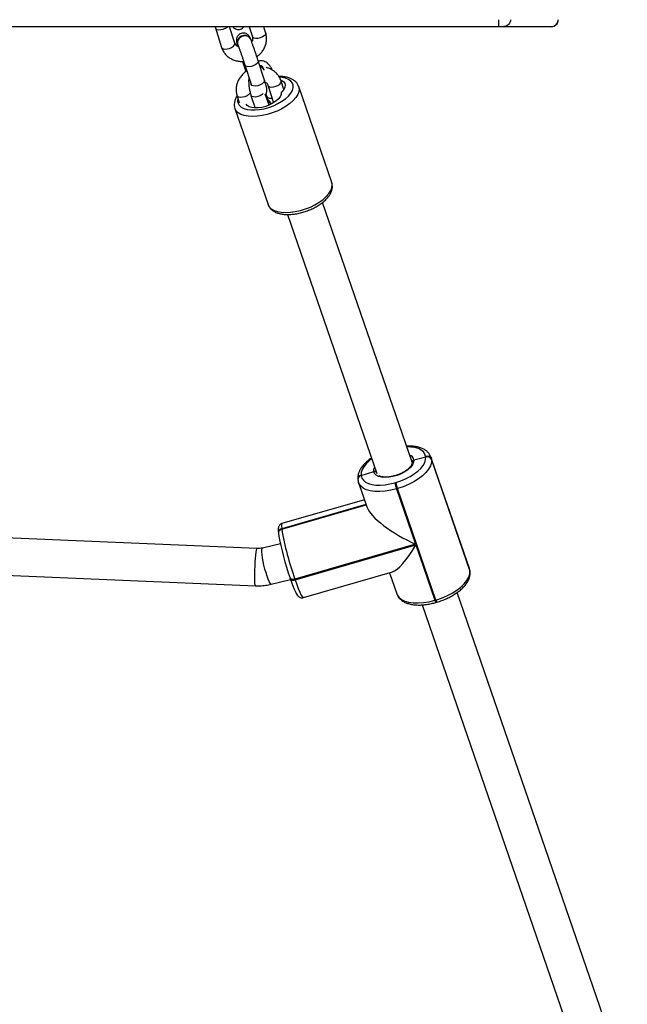
# Model space of a CAD drawing. Units: millimetres. Extents: x -7746 to 412064, y -3372 to 11663.
# Drawn here: x 3903 to 4165, y 4158 to 4582 of the extents above; entities that cross this region are included whole.
import ezdxf

# ---------------------------------------------------------------- set-up
doc = ezdxf.new("R2010")
doc.units = ezdxf.units.MM
doc.layers.add('Toestel 2D', color=7, linetype='Continuous', lineweight=20)

# ---------------------------------------------------------------- blocks, each defined once
blk = doc.blocks.new('WD1580')
at = {"color": 7, "linetype": 'Continuous', "lineweight": 25}
for p, q in [((32216.58, 16524.09), (31437.76, 16524.09)), ((32094.6, 16524.09), (32094.72, 16523.52)), ((32103.1, 16517.03), (32100.84, 16524.09)), ((32109.23, 16524.09), (32110.64, 16519.69)), ((32116.35, 16521.52), (32115.53, 16524.09)), ((32218.64, 16524.09), (32216.58, 16524.09)), ((32239.19, 16524.09), (32218.64, 16524.09)), ((32239.21, 16524.09), (32239.19, 16524.09)), ((32094.72, 16523.52), (32097.38, 16515.2)), ((32104.22, 16516.47), (32104.29, 16516.29)), ((32110.05, 16518.59), (32109.97, 16518.77)), ((32106.41, 16509.15), (32107.53, 16505.64)), ((32107.41, 16507.62), (32110.07, 16499.3)), ((32115.78, 16501.13), (32113.12, 16509.45)), ((32110.07, 16499.3), (32110.14, 16499.07)), ((32110.09, 16499.25), (32110.07, 16499.3)), ((32117.29, 16498.89), (32119.71, 16491.34)), ((32124.15, 16497.14), (32123.01, 16500.72)), ((32144.78, 16457.09), (32130.55, 16498.37)), ((32104.04, 16494.4), (32105.02, 16491.31)), ((32110.03, 16494.54), (32111.9, 16489.11)), ((32117.81, 16490.37), (32116.2, 16495.04)), ((32116.45, 16495.21), (32116.84, 16494.09)), ((32103.13, 16488.92), (32117.36, 16447.64)), ((32117.33, 16447.72), (32117.36, 16447.64)), ((32179.36, 16336.82), (32140.85, 16448.55)), ((32125.72, 16443.33), (32164.12, 16331.95)), ((32180.08, 16337.78), (32185.17, 16339.07)), ((32185.17, 16339.07), (32185.14, 16339.27)), ((32203.95, 16291.1), (32187.44, 16338.98)), ((32187.63, 16338.17), (32187.65, 16337.98)), ((32204.13, 16290.29), (32187.63, 16338.17)), ((32187.65, 16337.98), (32204.16, 16290.09)), ((32155.98, 16329.37), (32155.99, 16329.27)), ((32155.99, 16329.27), (32156, 16329.17)), ((32157.4, 16331.26), (32157.41, 16331.16)), ((32157.41, 16331.16), (32162.85, 16332.82)), ((32157.41, 16331.16), (32157.42, 16331.06)), ((32156.26, 16328.05), (32159.84, 16317.66)), ((32171.95, 16327.98), (32172.34, 16328.09)), ((32173.03, 16325.45), (32172.64, 16325.34)), ((32172.64, 16325.34), (32180.84, 16301.57)), ((32189.53, 16277.57), (32173.03, 16325.45)), ((32158.8, 16320.67), (32123.37, 16310.44)), ((32159.52, 16318.61), (32123.26, 16308.14)), ((32112.64, 16299.68), (31849.64, 16310.79)), ((32123.25, 16308.24), (32123.26, 16308.14)), ((32123.26, 16308.14), (32123.27, 16308.04)), ((32121.83, 16306.35), (32121.85, 16306.25)), ((32121.85, 16306.25), (32121.86, 16306.15)), ((32121.86, 16306.15), (32121.88, 16306.02)), ((32122.67, 16301.78), (32114.99, 16299.91)), ((32180.84, 16301.57), (32128.89, 16286.57)), ((32129, 16286.24), (32180.95, 16301.24)), ((32180.95, 16301.24), (32189.15, 16277.46)), ((31851.86, 16294.68), (32111.97, 16283.7)), ((32126.88, 16286.9), (32126.85, 16287)), ((32126.88, 16286.9), (32126.99, 16286.57)), ((32132.55, 16278.59), (32170.9, 16289.67)), ((32169.62, 16289.3), (32172.77, 16280.16)), ((32204.16, 16290.09), (32204.13, 16290.29)), ((32204.23, 16289.78), (32204.16, 16290.09)), ((32204.23, 16289.78), (32204.16, 16290.09)), ((32204.23, 16289.78), (32204.2, 16289.97)), ((32118.78, 16284.37), (32127.05, 16286.38)), ((32128.89, 16286.57), (32129, 16286.24)), ((32271.86, 16068.49), (32198.69, 16280.76)), ((32183.59, 16275.46), (32256.61, 16063.63)), ((32189.15, 16277.46), (32189.53, 16277.57)), ((32189.59, 16276.52), (32189.97, 16276.63))]:
    blk.add_line(p, q, dxfattribs=at)
at = {"color": 8, "linetype": 'Continuous', "lineweight": 25}
for p, q in [((32107.42, 16507.57), (32107.41, 16507.63)), ((32118.83, 16493.4), (32119.04, 16493.42)), ((32179.33, 16337.04), (32179.14, 16337.46)), ((32187.45, 16338.96), (32187.63, 16338.17)), ((32159.48, 16318.7), (32123.25, 16308.24)), ((32123.27, 16308.04), (32159.55, 16318.51)), ((32204.13, 16290.29), (32203.95, 16291.1)), ((32204.2, 16289.97), (32204.13, 16290.29))]:
    blk.add_line(p, q, dxfattribs=at)
at = {"color": 8, "linetype": 'Continuous', "lineweight": 25, "flags": 128}
for points in [[(32094.72, 16523.52), (32094.87, 16523.25), (32095.39, 16522.93), (32096.17, 16522.78), (32097.12, 16522.83), (32098.12, 16523.08)], [(32114.04, 16519.25), (32113.03, 16519), (32112.08, 16518.95), (32111.31, 16519.09), (32110.79, 16519.42), (32110.64, 16519.69)], [(32116.35, 16521.52), (32116.38, 16521.32), (32116.22, 16520.76), (32115.73, 16520.18), (32114.98, 16519.66), (32114.04, 16519.25)], [(32100.78, 16514.76), (32101.72, 16515.17), (32102.48, 16515.69), (32102.97, 16516.27), (32103.13, 16516.83), (32103.1, 16517.03)], [(32097.38, 16515.2), (32097.54, 16514.93), (32098.05, 16514.6), (32098.83, 16514.46), (32099.78, 16514.51), (32100.78, 16514.76)], [(32113.12, 16509.45), (32113.12, 16508.98), (32112.79, 16508.4), (32112.16, 16507.84), (32111.29, 16507.37), (32110.31, 16507.03), (32109.32, 16506.88), (32108.44, 16506.93), (32107.78, 16507.17), (32107.42, 16507.57)], [(32130.54, 16498.39), (32130.74, 16497.3), (32130.6, 16496.11), (32130.12, 16494.86), (32129.32, 16493.58), (32128.2, 16492.3), (32126.81, 16491.06), (32125.17, 16489.88), (32123.33, 16488.79), (32121.33, 16487.82), (32119.21, 16486.99), (32117.04, 16486.33), (32114.86, 16485.84), (32112.74, 16485.55), (32110.71, 16485.46), (32108.83, 16485.57), (32107.15, 16485.88), (32105.71, 16486.38), (32104.55, 16487.06), (32103.68, 16487.9), (32103.15, 16488.86)], [(32104.42, 16493.2), (32104.29, 16492.25), (32104.46, 16491.22), (32104.96, 16490.3), (32105.79, 16489.53), (32106.93, 16488.93), (32108.33, 16488.51), (32109.96, 16488.28), (32111.78, 16488.26), (32113.72, 16488.44), (32115.73, 16488.81), (32117.76, 16489.37), (32119.75, 16490.11), (32121.64, 16490.99), (32123.37, 16491.99), (32124.9, 16493.09), (32126.18, 16494.26), (32127.18, 16495.45), (32127.86, 16496.64), (32128.21, 16497.79), (32128.21, 16498.87), (32127.87, 16499.85), (32127.2, 16500.69), (32126.22, 16501.38), (32124.94, 16501.9), (32123.42, 16502.22), (32122.28, 16502.33)], [(32115.78, 16501.13), (32115.78, 16500.65), (32115.45, 16500.08), (32114.82, 16499.52), (32113.96, 16499.05), (32112.97, 16498.71), (32111.98, 16498.56), (32111.1, 16498.61), (32110.44, 16498.85), (32110.09, 16499.25)], [(32117.3, 16498.87), (32117.45, 16498.62), (32117.96, 16498.29), (32118.74, 16498.14), (32119.69, 16498.2), (32120.69, 16498.45), (32121.63, 16498.86), (32122.39, 16499.38), (32122.88, 16499.96), (32123.04, 16500.51), (32123.01, 16500.72)], [(32109.72, 16495.65), (32109.63, 16495.47), (32109.14, 16494.89), (32108.38, 16494.37), (32107.44, 16493.96), (32106.43, 16493.71), (32105.49, 16493.66), (32104.71, 16493.8), (32104.19, 16494.13), (32104.04, 16494.4)], [(32115.26, 16495.29), (32114.82, 16494.9), (32113.98, 16494.4), (32113.01, 16494.03), (32112.02, 16493.84), (32111.13, 16493.86), (32110.45, 16494.07), (32110.06, 16494.46), (32110.03, 16494.54)], [(32116.84, 16494.1), (32116.87, 16494.02), (32117.26, 16493.63), (32117.94, 16493.41), (32118.83, 16493.4)], [(32117.36, 16447.64), (32117.37, 16447.6), (32117.91, 16446.62), (32118.78, 16445.78), (32119.94, 16445.1), (32121.38, 16444.6), (32123.06, 16444.29), (32124.94, 16444.18), (32126.97, 16444.27), (32129.1, 16444.56), (32131.27, 16445.05), (32133.44, 16445.71), (32135.56, 16446.54), (32137.56, 16447.51), (32139.4, 16448.59), (32141.04, 16449.78), (32142.43, 16451.02), (32143.55, 16452.3), (32144.35, 16453.58), (32144.83, 16454.83), (32144.97, 16456.02), (32144.78, 16457.09)], [(32185.14, 16339.27), (32184.84, 16340.32), (32184.21, 16341.25), (32183.26, 16342.03), (32182.03, 16342.65), (32180.53, 16343.09), (32178.81, 16343.33), (32177.1, 16343.39)], [(32161.93, 16338.29), (32160.8, 16337.39), (32159.51, 16336.15), (32158.5, 16334.88), (32157.8, 16333.63), (32157.43, 16332.41), (32157.4, 16331.26)], [(32162.85, 16332.82), (32162.92, 16333.8), (32163.22, 16334.56)], [(32172.64, 16325.34), (32170.19, 16324.74), (32167.78, 16324.34), (32165.46, 16324.17), (32163.29, 16324.23), (32161.33, 16324.51), (32159.62, 16325.01), (32158.22, 16325.71), (32157.14, 16326.6), (32156.42, 16327.66), (32156.25, 16328.07)], [(32123.37, 16310.44), (32123.32, 16310.41), (32123.18, 16310.06), (32123.16, 16309.33), (32123.25, 16308.24)], [(32111.97, 16283.7), (32111.91, 16283.75), (32111.82, 16284.13), (32111.75, 16284.86), (32111.71, 16285.91), (32111.69, 16287.23), (32111.7, 16288.76), (32111.74, 16290.43), (32111.81, 16292.16), (32111.9, 16293.86), (32112.01, 16295.46), (32112.13, 16296.89), (32112.26, 16298.07), (32112.4, 16298.96), (32112.52, 16299.5), (32112.64, 16299.68)], [(32118.78, 16284.37), (32118.61, 16284.4), (32118.28, 16284.76), (32117.88, 16285.46), (32117.44, 16286.47), (32116.97, 16287.75), (32116.5, 16289.23), (32116.05, 16290.85), (32115.63, 16292.53), (32115.27, 16294.19), (32114.99, 16295.76), (32114.8, 16297.15), (32114.7, 16298.31), (32114.71, 16299.18), (32114.82, 16299.73), (32114.99, 16299.91)], [(32128.89, 16286.57), (32128.51, 16286.48), (32128.14, 16286.43), (32127.8, 16286.42), (32127.5, 16286.46), (32127.24, 16286.54), (32127.04, 16286.66), (32126.91, 16286.82), (32126.88, 16286.9)], [(32126.99, 16286.57), (32127.03, 16286.49), (32127.16, 16286.33), (32127.36, 16286.21), (32127.61, 16286.13), (32127.92, 16286.09), (32128.26, 16286.1), (32128.62, 16286.15), (32129, 16286.24)], [(32129, 16286.24), (32129.71, 16284.23), (32130.39, 16282.47), (32131, 16281), (32131.54, 16279.86), (32132, 16279.07), (32132.35, 16278.65), (32132.55, 16278.59)], [(32172.77, 16280.16), (32172.93, 16279.77), (32173.65, 16278.72), (32174.72, 16277.82), (32176.13, 16277.12), (32177.84, 16276.62), (32179.8, 16276.34), (32181.96, 16276.29), (32184.28, 16276.46), (32186.7, 16276.85), (32189.15, 16277.46)]]:
    blk.add_lwpolyline(points, dxfattribs=at)
at = {"color": 7, "linetype": 'Continuous', "lineweight": 25, "flags": 128}
for points in [[(32109.97, 16518.77), (32109.57, 16519.44), (32108.81, 16520.04), (32107.85, 16520.35), (32106.79, 16520.33), (32105.77, 16519.99), (32104.91, 16519.36), (32104.32, 16518.52), (32104.06, 16517.57), (32104.16, 16516.63), (32104.22, 16516.47)], [(32110.2, 16517.99), (32110.1, 16518.43), (32109.64, 16519.25), (32108.89, 16519.86), (32107.92, 16520.17), (32106.87, 16520.15), (32105.85, 16519.81), (32104.99, 16519.18), (32104.39, 16518.33), (32104.13, 16517.39), (32104.23, 16516.44), (32104.48, 16515.91)], [(32122.94, 16501.1), (32123.3, 16500.96), (32124.12, 16500.42), (32124.62, 16499.73), (32124.79, 16498.92), (32124.61, 16498.02), (32124.1, 16497.07), (32123.27, 16496.12)], [(32123.08, 16495.74), (32122.98, 16494.86), (32122.53, 16493.91), (32121.77, 16492.96), (32120.72, 16492.03), (32119.43, 16491.18), (32117.96, 16490.43), (32116.38, 16489.83), (32114.75, 16489.4), (32113.16, 16489.16), (32111.66, 16489.12), (32110.34, 16489.28), (32109.24, 16489.63), (32108.43, 16490.17), (32107.96, 16490.78)], [(32180.08, 16337.78), (32179.99, 16336.8), (32179.53, 16335.76), (32178.72, 16334.7), (32177.6, 16333.67), (32176.2, 16332.71), (32174.61, 16331.87), (32172.88, 16331.17), (32171.08, 16330.65), (32169.3, 16330.34), (32167.62, 16330.24), (32166.1, 16330.37), (32164.82, 16330.7), (32163.82, 16331.24), (32163.16, 16331.96), (32162.85, 16332.82)], [(32172.34, 16328.09), (32174.47, 16328.79), (32176.52, 16329.65), (32178.46, 16330.65), (32180.22, 16331.75), (32181.76, 16332.94), (32183.05, 16334.18), (32184.06, 16335.45), (32184.76, 16336.71), (32185.13, 16337.93), (32185.17, 16339.07)], [(32187.65, 16337.98), (32187.61, 16336.67), (32187.19, 16335.28), (32186.39, 16333.84), (32185.24, 16332.4), (32183.77, 16330.99), (32182.01, 16329.63), (32180, 16328.37), (32177.8, 16327.24), (32175.45, 16326.26), (32173.03, 16325.45)], [(32157.42, 16331.06), (32157.72, 16330.01), (32158.35, 16329.08), (32159.3, 16328.3), (32160.53, 16327.68), (32162.03, 16327.25), (32163.75, 16327), (32165.65, 16326.95), (32167.68, 16327.1), (32169.8, 16327.45), (32171.95, 16327.98)], [(32189.53, 16277.57), (32191.96, 16278.37), (32194.3, 16279.35), (32196.51, 16280.49), (32198.51, 16281.75), (32200.28, 16283.1), (32201.75, 16284.52), (32202.9, 16285.96), (32203.69, 16287.39), (32204.12, 16288.78), (32204.16, 16290.09)]]:
    blk.add_lwpolyline(points, dxfattribs=at)
at = {"color": 8, "linetype": 'Continuous', "lineweight": 25}
for centre, radius, start, end in [((32096.76, 16527.55), 4.68, 286.9435, 312.2653), ((32108.47, 16506), 1.01, 201.3959, 257.8385), ((32177.45, 16337.34), 2.66, 9.514, 71.0263), ((32157.78, 16329.49), 1.81, 102.3752, 183.9798), ((32157.81, 16329.3), 1.81, 102.3729, 184.011), ((32123.64, 16306.47), 1.81, 102.3752, 183.9833), ((32123.66, 16306.28), 1.81, 102.3783, 183.9837), ((32191.21, 16277.85), 2.1, 190.6777, 219.1606), ((32191.6, 16277.96), 2.1, 190.6715, 219.1727)]:
    blk.add_arc(centre, radius, start, end, dxfattribs=at)
at = {"color": 7, "linetype": 'Continuous', "lineweight": 25}
for centre, radius, start, end in [((32239.21, 16527.09), 3, 270, 0), ((32112.41, 16504.22), 3.6, 20.717, 68.6488), ((32112.37, 16504.13), 3.57, 19.7302, 66.9616), ((32123.59, 16495.72), 0.505, 128.7215, 177.4892), ((32116.62, 16489.43), 2.63, 32.6773, 76.0352), ((32116.69, 16489.23), 2.65, 37.1387, 76.1817), ((32185.79, 16337.38), 2, 23.2867, 108.9697), ((32185.82, 16337.19), 2, 23.2867, 108.9697), ((32157.8, 16329.4), 1.81, 102.3752, 183.9833), ((32187.85, 16330.72), 16.13, 189.7988, 199.4841), ((32188.23, 16330.83), 16.13, 189.7988, 199.4841), ((32123.65, 16306.37), 1.81, 102.3765, 183.9854), ((32251.34, 16330.03), 129.94, 189.7409, 199.541), ((32234.28, 16325.13), 113.99, 189.7412, 199.5411)]:
    blk.add_arc(centre, radius, start, end, dxfattribs=at)
for centre, major_axis, ratio, start_param, end_param in [((32179.87, 16309.58), (20.01, -10.39), 0.301989, 3.449264, 4.915894), ((32179.98, 16309.25), (10.15, 19.55), 0.21714, 3.345098, 4.404718)]:
    blk.add_ellipse(centre, major_axis=major_axis, ratio=ratio, start_param=start_param, end_param=end_param, dxfattribs=at)
for points, knots in [([(32102.17, 16524.09), (32102.18, 16524.08), (32102.27, 16523.94), (32102.57, 16523.62), (32103.09, 16523.24), (32103.79, 16522.94), (32104.64, 16522.83), (32105.57, 16522.98), (32106.36, 16523.42), (32106.84, 16523.83), (32106.98, 16524.08), (32106.99, 16524.09)], [0, 0, 0, 0, 0.01267, 0.114067, 0.22905, 0.362183, 0.514802, 0.676811, 0.848527, 0.991139, 1, 1, 1, 1]), ([(32216.45, 16527.09), (32216.45, 16526.75), (32216.45, 16526.08), (32216.48, 16525.18), (32216.51, 16524.5), (32216.54, 16524.17), (32216.57, 16524.1), (32216.58, 16524.09), (32216.58, 16524.09)], [0, 0, 0, 0, 0.214674, 0.429329, 0.643987, 0.858651, 0.969503, 1, 1, 1, 1]), ([(32221.62, 16527.09), (32221.59, 16526.75), (32221.52, 16526.08), (32221.01, 16525.18), (32220.25, 16524.5), (32219.45, 16524.17), (32218.9, 16524.1), (32218.68, 16524.09), (32218.64, 16524.09)], [0, 0, 0, 0, 0.214667, 0.429333, 0.644, 0.858673, 0.977151, 1, 1, 1, 1]), ([(32239.19, 16524.09), (32239.23, 16524.09), (32239.45, 16524.1), (32240, 16524.17), (32240.8, 16524.5), (32241.55, 16525.18), (32242.07, 16526.08), (32242.13, 16526.75), (32242.16, 16527.09)], [0, 0, 0, 0, 0.022849, 0.141339, 0.356, 0.570665, 0.785337, 1, 1, 1, 1]), ([(32109.69, 16519.18), (32109.64, 16519.29), (32109.56, 16519.49), (32109.41, 16519.78), (32109.15, 16520.17), (32108.78, 16520.58), (32108.25, 16520.97), (32107.54, 16521.27), (32106.69, 16521.38), (32105.77, 16521.22), (32104.96, 16520.8), (32104.37, 16520.21), (32104, 16519.6), (32103.81, 16519.01), (32103.74, 16518.49), (32103.74, 16518.09), (32103.78, 16517.79), (32103.83, 16517.49), (32103.93, 16517.09), (32104.09, 16516.49), (32104.28, 16515.86), (32104.37, 16515.57)], [0, 0, 0, 0, 0.055104, 0.104357, 0.139738, 0.178679, 0.222828, 0.273967, 0.332581, 0.39481, 0.460768, 0.515551, 0.563093, 0.604903, 0.641341, 0.673072, 0.700744, 0.738758, 0.803292, 0.907039, 1, 1, 1, 1]), ([(32109.92, 16518.52), (32109.88, 16518.65), (32109.75, 16519.06), (32109.21, 16519.59), (32108.38, 16520.03), (32107.39, 16520.16), (32106.39, 16519.99), (32105.47, 16519.53), (32104.75, 16518.84), (32104.3, 16517.99), (32104.15, 16517.1), (32104.32, 16516.57), (32104.4, 16516.33)], [0, 0, 0, 0, 0.048448, 0.155729, 0.262975, 0.370187, 0.477377, 0.584559, 0.691736, 0.798923, 0.906135, 1, 1, 1, 1]), ([(32110.64, 16519.69), (32110.66, 16519.59), (32110.76, 16519.26), (32110.76, 16518.64), (32110.63, 16517.98), (32110.41, 16517.62), (32110.35, 16517.52)], [0, 0, 0, 0, 0.151913, 0.528771, 0.877325, 1, 1, 1, 1]), ([(32112.56, 16511.19), (32112.96, 16511.49), (32113.84, 16512.16), (32114.94, 16513.44), (32115.86, 16514.94), (32116.48, 16516.57), (32116.77, 16518.24), (32116.76, 16519.92), (32116.49, 16520.99), (32116.35, 16521.52)], [0, 0, 0, 0, 0.12482, 0.272672, 0.420304, 0.56727, 0.713111, 0.857505, 1, 1, 1, 1]), ([(32104.73, 16515.42), (32104.61, 16515.46), (32104.2, 16515.6), (32103.69, 16516.03), (32103.28, 16516.54), (32103.15, 16516.9), (32103.1, 16517.03)], [0, 0, 0, 0, 0.127753, 0.45515, 0.802311, 1, 1, 1, 1]), ([(32104.36, 16516.38), (32104.4, 16516.27), (32104.53, 16515.94), (32104.81, 16515.21), (32105.2, 16514.14), (32105.64, 16512.9), (32106.11, 16511.54), (32106.58, 16510.15), (32107.03, 16508.81), (32107.28, 16508), (32107.41, 16507.62)], [0, 0, 0, 0, 0.07072, 0.19827, 0.330552, 0.465584, 0.60173, 0.73832, 0.875006, 1, 1, 1, 1]), ([(32113.12, 16509.45), (32113.05, 16509.67), (32112.84, 16510.33), (32112.46, 16511.5), (32111.97, 16512.93), (32111.49, 16514.35), (32111.01, 16515.7), (32110.57, 16516.92), (32110.21, 16517.91), (32110.02, 16518.39), (32109.93, 16518.61)], [0, 0, 0, 0, 0.071218, 0.207554, 0.343711, 0.47977, 0.615941, 0.752482, 0.889925, 1, 1, 1, 1]), ([(32097.38, 16515.2), (32097.5, 16514.87), (32097.81, 16514.03), (32098.55, 16512.79), (32099.64, 16511.57), (32100.94, 16510.56), (32102.43, 16509.79), (32104.06, 16509.3), (32105.57, 16509.08), (32106.53, 16509.15), (32106.9, 16509.17)], [0, 0, 0, 0, 0.089029, 0.225041, 0.360816, 0.496826, 0.633601, 0.771461, 0.910491, 1, 1, 1, 1]), ([(32119.2, 16505.43), (32119.03, 16505.8), (32118.65, 16506.63), (32117.91, 16507.63), (32117.02, 16508.48), (32116.05, 16509.07), (32115, 16509.38), (32114.01, 16509.45), (32113.43, 16509.28), (32113.2, 16509.21)], [0, 0, 0, 0, 0.150443, 0.335219, 0.493984, 0.637388, 0.774036, 0.908502, 1, 1, 1, 1]), ([(32113.83, 16507.23), (32114.04, 16507.12), (32114.55, 16506.87), (32115.19, 16506.23), (32115.44, 16505.68), (32115.56, 16505.42)], [0, 0, 0, 0, 0.260351, 0.635578, 1, 1, 1, 1]), ([(32108.3, 16505.05), (32108.21, 16505), (32107.6, 16504.67), (32106.63, 16503.8), (32105.44, 16502.48), (32104.53, 16500.97), (32103.91, 16499.35), (32103.62, 16497.68), (32103.62, 16496), (32103.9, 16494.93), (32104.04, 16494.4)], [0, 0, 0, 0, 0.022499, 0.16368, 0.304974, 0.446052, 0.586494, 0.725864, 0.863852, 1, 1, 1, 1]), ([(32107.53, 16505.64), (32107.6, 16505.42), (32107.7, 16505.13), (32107.8, 16504.81), (32107.83, 16504.73)], [0, 0, 0, 0, 0.756775, 1, 1, 1, 1]), ([(32123.01, 16500.72), (32122.89, 16501.05), (32122.58, 16501.89), (32121.83, 16503.13), (32120.75, 16504.35), (32119.44, 16505.35), (32118.06, 16506.09), (32117.07, 16506.36), (32116.62, 16506.48)], [0, 0, 0, 0, 0.119401, 0.301809, 0.483909, 0.666315, 0.849748, 1, 1, 1, 1]), ([(32130.51, 16498.38), (32130.42, 16498.64), (32130.19, 16499.3), (32129.5, 16500.19), (32128.53, 16501.05), (32127.33, 16501.74), (32125.89, 16502.26), (32124.23, 16502.58), (32122.92, 16502.72), (32122.15, 16502.69), (32122.04, 16502.68)], [0, 0, 0, 0, 0.0894335, 0.224069, 0.3602824, 0.503002, 0.6542633, 0.8121016, 0.9723464, 1, 1, 1, 1]), ([(32109.11, 16502.29), (32109.08, 16501.86), (32109.01, 16500.89), (32109.07, 16499.3), (32109.26, 16497.58), (32109.58, 16495.97), (32109.89, 16495), (32110.03, 16494.54)], [0, 0, 0, 0, 0.165236, 0.379803, 0.592775, 0.806689, 1, 1, 1, 1]), ([(32116.25, 16494.9), (32116.26, 16494.91), (32116.44, 16495.08), (32116.65, 16495.5), (32116.85, 16496.07), (32116.92, 16496.59), (32116.91, 16497), (32116.88, 16497.3), (32116.82, 16497.59), (32116.73, 16497.99), (32116.56, 16498.62), (32116.28, 16499.57), (32116, 16500.44), (32115.82, 16501), (32115.78, 16501.13)], [0, 0, 0, 0, 0.004583, 0.079998, 0.146313, 0.204111, 0.25444, 0.298336, 0.35866, 0.46106, 0.62562, 0.783696, 0.950126, 1, 1, 1, 1]), ([(32116.03, 16500.35), (32116.25, 16500.2), (32116.73, 16499.89), (32117.1, 16499.38), (32117.24, 16499.02), (32117.29, 16498.89)], [0, 0, 0, 0, 0.364314, 0.769381, 1, 1, 1, 1]), ([(32104.08, 16494.28), (32104.03, 16494.21), (32103.64, 16493.69), (32103.23, 16492.72), (32102.86, 16491.39), (32102.85, 16490.11), (32102.96, 16489.24), (32103.16, 16488.84), (32103.17, 16488.83)], [0, 0, 0, 0, 0.037825, 0.310075, 0.540643, 0.75965, 0.994334, 1, 1, 1, 1]), ([(32116.84, 16494.09), (32116.89, 16493.93), (32117.03, 16493.5), (32117.14, 16492.99), (32117.21, 16492.68)], [0, 0, 0, 0, 0.388024, 1, 1, 1, 1]), ([(32118.64, 16491.13), (32118.62, 16491.16), (32118.57, 16491.28), (32118.46, 16491.49), (32118.2, 16491.88), (32117.83, 16492.29), (32117.41, 16492.61), (32117.1, 16492.73), (32116.98, 16492.78)], [0, 0, 0, 0, 0.073316, 0.311066, 0.481827, 0.669745, 0.882866, 1, 1, 1, 1]), ([(32117.36, 16491.7), (32117.65, 16491.59), (32118.18, 16491.39), (32118.52, 16490.98), (32118.67, 16490.79)], [0, 0, 0, 0, 0.5528313, 1, 1, 1, 1]), ([(32117.34, 16447.76), (32117.36, 16447.7), (32117.45, 16447.23), (32117.93, 16446.44), (32118.74, 16445.47), (32119.8, 16444.68), (32121.09, 16444.05), (32122.61, 16443.6), (32124.34, 16443.34), (32126.23, 16443.28), (32128.21, 16443.42), (32130.25, 16443.74), (32132.31, 16444.24), (32134.33, 16444.91), (32136.29, 16445.72), (32138.14, 16446.67), (32139.85, 16447.74), (32141.38, 16448.92), (32142.71, 16450.18), (32143.78, 16451.53), (32144.54, 16452.9), (32144.97, 16454.23), (32145.09, 16455.49), (32145, 16456.49), (32144.78, 16457.01), (32144.71, 16457.17)], [0, 0, 0, 0, 0.0062963, 0.047983, 0.0892579, 0.1316536, 0.1764089, 0.2236971, 0.2725488, 0.3216627, 0.3704566, 0.4188989, 0.4670953, 0.5151708, 0.5632502, 0.6114301, 0.6598392, 0.7086326, 0.7579757, 0.8079895, 0.8584781, 0.9019483, 0.9430544, 0.9827459, 1, 1, 1, 1]), ([(32187.43, 16338.94), (32187.3, 16339.27), (32187.03, 16340.01), (32186.27, 16340.99), (32185.25, 16341.89), (32183.99, 16342.63), (32182.49, 16343.19), (32180.76, 16343.57), (32178.92, 16343.76), (32177.61, 16343.72), (32176.99, 16343.71)], [0, 0, 0, 0, 0.096368, 0.215427, 0.336297, 0.462615, 0.595628, 0.733648, 0.873608, 1, 1, 1, 1]), ([(32161.83, 16338.59), (32161.66, 16338.47), (32160.89, 16337.98), (32159.72, 16336.99), (32158.37, 16335.65), (32157.27, 16334.22), (32156.49, 16332.8), (32156.05, 16331.4), (32155.91, 16330.27), (32155.96, 16329.6), (32155.98, 16329.37)], [0, 0, 0, 0, 0.044122, 0.196492, 0.350371, 0.505967, 0.662593, 0.799372, 0.929321, 1, 1, 1, 1]), ([(32180.08, 16337.78), (32179.97, 16337.74), (32179.76, 16337.67), (32179.52, 16337.45), (32179.37, 16337.19), (32179.36, 16336.99), (32179.36, 16336.9)], [0, 0, 0, 0, 0.251089, 0.502493, 0.75373, 1, 1, 1, 1]), ([(32179.4, 16336.71), (32179.38, 16336.8), (32179.34, 16336.99), (32179.42, 16337.28), (32179.59, 16337.53), (32179.83, 16337.7), (32180.01, 16337.75), (32180.08, 16337.78)], [0, 0, 0, 0, 0.214059, 0.428265, 0.642637, 0.857413, 1, 1, 1, 1]), ([(32179.36, 16336.91), (32179.37, 16336.83), (32179.39, 16336.59), (32179.29, 16336.08), (32178.92, 16335.33), (32178.26, 16334.5), (32177.35, 16333.67), (32176.22, 16332.86), (32174.89, 16332.14), (32173.94, 16331.68), (32173.44, 16331.51), (32173.44, 16331.51)], [0, 0, 0, 0, 0.06814, 0.196197, 0.333566, 0.465431, 0.59719, 0.730259, 0.864657, 0.999968, 1, 1, 1, 1]), ([(32179.31, 16337.06), (32179.32, 16337.04), (32179.36, 16336.96), (32179.37, 16336.86), (32179.37, 16336.8)], [0, 0, 0, 0, 0.32311, 1, 1, 1, 1]), ([(32156, 16329.17), (32156.04, 16328.88), (32156.09, 16328.51), (32156.24, 16328.17), (32156.27, 16328.09)], [0, 0, 0, 0, 0.7681118, 1, 1, 1, 1]), ([(32163.9, 16332.58), (32163.84, 16332.63), (32163.7, 16332.76), (32163.41, 16332.86), (32163.1, 16332.88), (32162.92, 16332.84), (32162.85, 16332.82)], [0, 0, 0, 0, 0.237246, 0.523962, 0.810821, 1, 1, 1, 1]), ([(32162.85, 16332.82), (32162.96, 16332.84), (32163.18, 16332.89), (32163.52, 16332.83), (32163.77, 16332.72), (32163.87, 16332.6), (32163.91, 16332.56)], [0, 0, 0, 0, 0.283161, 0.566482, 0.849813, 1, 1, 1, 1]), ([(32173.44, 16331.51), (32172.93, 16331.33), (32171.92, 16330.97), (32170.38, 16330.62), (32168.89, 16330.42), (32167.52, 16330.4), (32166.35, 16330.54), (32165.49, 16330.77), (32165.15, 16330.97), (32165.02, 16331.04)], [0, 0, 0, 0, 0.153868, 0.307787, 0.461102, 0.613282, 0.763761, 0.91213, 1, 1, 1, 1]), ([(32123.36, 16310.4), (32123.16, 16310.34), (32122.72, 16310.2), (32122.26, 16309.72), (32121.96, 16309.21), (32121.81, 16308.72), (32121.73, 16308.2), (32121.72, 16307.51), (32121.77, 16306.86), (32121.83, 16306.4), (32121.83, 16306.35)], [0, 0, 0, 0, 0.085707, 0.184524, 0.278823, 0.380779, 0.506778, 0.692107, 0.965536, 1, 1, 1, 1]), ([(32114.99, 16299.91), (32114.8, 16299.87), (32114.14, 16299.72), (32113.34, 16299.66), (32112.75, 16299.68), (32112.64, 16299.68)], [0, 0, 0, 0, 0.254236, 0.864122, 1, 1, 1, 1]), ([(32204.2, 16289.97), (32204.17, 16290.26), (32204.12, 16290.65), (32203.96, 16291), (32203.92, 16291.09)], [0, 0, 0, 0, 0.742474, 1, 1, 1, 1]), ([(32189.97, 16276.63), (32190.35, 16276.74), (32191.44, 16277.07), (32193.23, 16277.74), (32195.26, 16278.67), (32197.17, 16279.72), (32198.93, 16280.89), (32200.49, 16282.15), (32201.84, 16283.5), (32202.94, 16284.92), (32203.71, 16286.35), (32204.16, 16287.74), (32204.3, 16288.88), (32204.25, 16289.54), (32204.23, 16289.78)], [0, 0, 0, 0, 0.048465, 0.140042, 0.231761, 0.323709, 0.416105, 0.509179, 0.603175, 0.698223, 0.793898, 0.877449, 0.956827, 1, 1, 1, 1]), ([(32111.97, 16283.7), (32112.55, 16283.68), (32114.05, 16283.65), (32116.34, 16283.85), (32118.01, 16284.2), (32118.78, 16284.37)], [0, 0, 0, 0, 0.253828, 0.655494, 1, 1, 1, 1]), ([(32126.99, 16286.57), (32127.1, 16286.26), (32127.41, 16285.36), (32127.91, 16283.99), (32128.48, 16282.55), (32129.01, 16281.33), (32129.53, 16280.31), (32129.95, 16279.63), (32130.42, 16279.11), (32130.92, 16278.74), (32131.57, 16278.52), (32132.19, 16278.46), (32132.49, 16278.6), (32132.56, 16278.63)], [0, 0, 0, 0, 0.06802, 0.198409, 0.32961, 0.462539, 0.599318, 0.747771, 0.821915, 0.875692, 0.929311, 0.983848, 1, 1, 1, 1]), ([(32172.8, 16280.17), (32172.91, 16279.85), (32173.18, 16279.12), (32173.94, 16278.15), (32174.96, 16277.25), (32176.22, 16276.52), (32177.72, 16275.96), (32179.44, 16275.58), (32181.35, 16275.39), (32183.39, 16275.41), (32185.51, 16275.62), (32187.59, 16275.98), (32188.95, 16276.35), (32189.59, 16276.52)], [0, 0, 0, 0, 0.066004, 0.150677, 0.23663, 0.326459, 0.421053, 0.519203, 0.618735, 0.717911, 0.816444, 0.91442, 1, 1, 1, 1])]:
    blk.add_open_spline(points, degree=3, knots=knots, dxfattribs=at)
blk = doc.blocks.new('VPL-03-WD1580')
at = {"layer": 'Toestel 2D'}
blk.add_blockref('WD1580', (-28107.27, -11945.5), dxfattribs=at)

msp = doc.modelspace()

# ---------------------------------------------------------------- block references
msp.add_blockref('VPL-03-WD1580', (0, 0))

doc.saveas('drawing.dxf')
